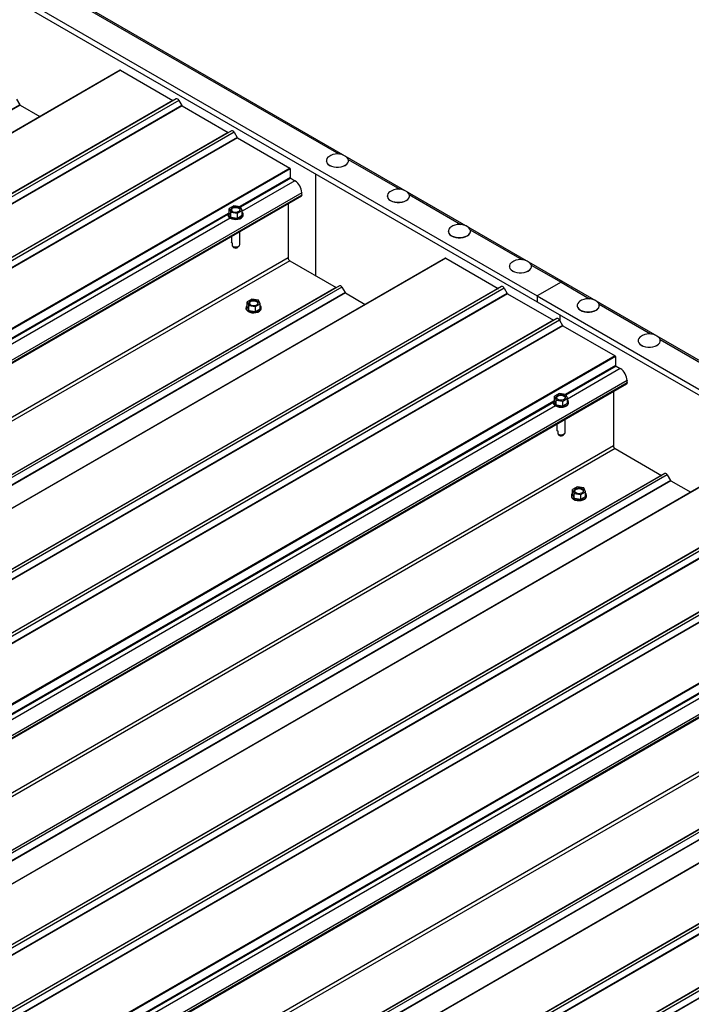
# Model space of a CAD drawing. Units: inches. Extents: x 0.3 to 33.8, y 0.2 to 21.6.
# Drawn here: x 15 to 15.2, y 5 to 5.4 of the extents above; entities that cross this region are included whole.
import ezdxf

# ---------------------------------------------------------------- set-up
doc = ezdxf.new("R2010")
doc.units = ezdxf.units.IN
doc.header["$MEASUREMENT"] = 0

msp = doc.modelspace()

# ---------------------------------------------------------------- linework, layer by layer
at = {"color": 7, "linetype": 'Continuous', "lineweight": 25}
for p, q in [((15.18749064331779, 5.300008525540797), (12.27825118423368, 6.979476716784453)), ((12.26851938683488, 6.974285692311501), (15.177758845919, 5.294817501067845)), ((12.26851938683488, 6.972115979623684), (15.177758845919, 5.292647788380028)), ((15.02235729966242, 5.378914140598369), (14.07786472451475, 4.833670182809591)), ((15.02245591096152, 5.37890451447004), (14.07796333581385, 4.833660556681262)), ((15.02245591096152, 5.37890451447004), (15.04196919068289, 5.367639737864407)), ((15.04196919068289, 5.367639737864407), (14.09747661553522, 4.822395780075628)), ((15.04320145264745, 5.368273817786018), (14.09870887749978, 4.82302985999724)), ((15.04420159878489, 5.367696445710582), (14.09970902363722, 4.822452487921804)), ((14.98373315017487, 5.368127867702815), (14.98492255415174, 5.36606775959019)), ((15.04420159878489, 5.367696445710582), (15.0453193199328, 5.365760057927509)), ((15.0453193199328, 5.365760057927509), (14.10082674478513, 4.820516100138732)), ((15.04543386074945, 5.365639626408548), (14.10094128560178, 4.82039566861977)), ((14.98503671569416, 5.3659471090497), (14.9924659392589, 5.361658309575441)), ((15.04543386074945, 5.365639626408548), (15.06259677808412, 5.355731685127703)), ((15.06382904004868, 5.356365765049315), (14.11933646490101, 4.811121807260537)), ((15.06259677808412, 5.355731685127703), (14.11810420293645, 4.810487727338926)), ((15.0648288069119, 5.355788611924231), (14.12033623176423, 4.810544654135453)), ((15.06594690733403, 5.353852005190807), (14.12145433218637, 4.808608047402029)), ((15.06606106887646, 5.353731792622197), (14.12156849372879, 4.808487834833419)), ((15.0648288069119, 5.355788611924231), (15.06594690733403, 5.353852005190807)), ((15.06606106887646, 5.353731792622197), (15.08557472787205, 5.342466797066211)), ((15.09913188512759, 5.345211785852483), (15.09913188512759, 5.345153535592599)), ((15.10740347675121, 5.345153754542949), (15.10740347675121, 5.345212004802835)), ((15.08557472787205, 5.342466797066211), (14.14108215272438, 4.797222839277433)), ((15.08571392151348, 5.342225706607878), (14.14122134636581, 4.7969817488191)), ((15.08571392151348, 5.342225706607878), (15.08571392151348, 5.338933471994572)), ((15.08587549233432, 5.338653623124682), (15.0874468254581, 5.337746511820727)), ((15.09519881139029, 5.302351595114219), (15.09519881139029, 5.340308427994638)), ((14.1519790805495, 4.790668157486866), (15.08988480019131, 5.332109604530828)), ((15.08987645615831, 5.332861601463865), (15.08997127471514, 5.332382031153646)), ((15.12186027247395, 5.332090967121912), (15.12186027247395, 5.332032716862026)), ((15.13013186409756, 5.332032935812377), (15.13013186409756, 5.332091186072264)), ((15.06469871585193, 5.328457221859153), (15.0629199197258, 5.327430344713234)), ((15.0629199197258, 5.327430344713234), (15.06357075429987, 5.326027748765098)), ((15.0629199197258, 5.325622396797346), (15.0629199197258, 5.327430344713234)), ((15.06712834655213, 5.328081503056937), (15.06469871585193, 5.328457221859153)), ((15.06600076427431, 5.32565181101253), (15.06777956040044, 5.326678688158449)), ((15.06777956040044, 5.326678688158449), (15.06712834655213, 5.328081503056937)), ((15.06777956040044, 5.324870740242561), (15.06777956040044, 5.326678688158449)), ((15.08492578966911, 5.329246773997211), (15.08492578966911, 5.308982253134761)), ((15.06250726936647, 5.325246677995128), (15.06250726936647, 5.324990026474124)), ((15.06250726936647, 5.325246677995128), (15.06250726936647, 5.324990026474124)), ((15.0629199197258, 5.325622396797346), (15.06357075429987, 5.324219800849209)), ((15.06357075429987, 5.324219800849209), (15.06357075429987, 5.326027748765098)), ((15.06357075429987, 5.326027748765098), (15.06600076427431, 5.32565181101253)), ((15.06357075429987, 5.324219800849209), (15.06600076427431, 5.323843863096642)), ((15.06600076427431, 5.323843863096642), (15.06600076427431, 5.32565181101253)), ((15.06600076427431, 5.323843863096642), (15.06777956040044, 5.324870740242561)), ((15.06819259003399, 5.324990026474124), (15.06819259003399, 5.325246677995128)), ((15.06819259003399, 5.324990026474124), (15.06819259003399, 5.325246677995128)), ((15.06380666286927, 5.317055289945023), (15.06380666286927, 5.314688489911725)), ((15.06380666286927, 5.317055289945023), (15.06380666286927, 5.314688489911725)), ((15.06689243798274, 5.313971529946049), (15.06689243798274, 5.3188365215763)), ((15.06689243798274, 5.313971529946049), (15.06689243798274, 5.3188365215763)), ((15.1445886598203, 5.31897014839134), (15.1445886598203, 5.318911898131453)), ((15.15286025144392, 5.318912117081804), (15.15286025144392, 5.318970367341691)), ((15.06425875774823, 5.313341828736739), (15.06425875774823, 5.314459094999681)), ((15.06425875774823, 5.313341828736739), (15.06458189938991, 5.312881927942561)), ((15.06634097325622, 5.313069349442968), (15.06675817490627, 5.313608072363485)), ((15.06634097325622, 5.313069349442968), (15.06675817490627, 5.313608072363485)), ((15.14357561835913, 5.308936294735084), (14.19908304321146, 4.763692336946306)), ((15.14367422965824, 5.308926668606755), (14.19918165451057, 4.763682710817977)), ((15.14367422965824, 5.308926668606755), (15.1631875093796, 5.297661892001122)), ((15.08553186988437, 5.307932491411555), (15.10279074359855, 5.297969155691924)), ((15.16731704716666, 5.305849329660768), (15.16731704716666, 5.305791079400882)), ((15.1755890180645, 5.305791079400882), (15.1755890180645, 5.305849329660768)), ((15.10409430911784, 5.298644849632661), (14.18806854037588, 4.769834429384212)), ((15.1631875093796, 5.297661892001122), (14.21869493423194, 4.752417934212343)), ((15.16441977134417, 5.298295971922733), (14.2199271961965, 4.753052014133955)), ((15.16541991748161, 5.297718599847298), (14.22092734233394, 4.75247464205852)), ((15.10495146887158, 5.29815002183953), (15.10614087284846, 5.296089913726905)), ((15.16541991748161, 5.297718599847298), (15.16653763862952, 5.295782212064226)), ((15.18659783178668, 5.299920138996557), (15.177758845919, 5.294817501067845)), ((18.09635974111893, 3.620754139314835), (15.18749064331779, 5.300008525540797)), ((15.16653763862952, 5.295782212064226), (14.22204506348185, 4.750538254275447)), ((15.16665217944617, 5.295661780545263), (14.2221596042985, 4.750417822756486)), ((15.07141300749817, 5.293661643065341), (15.06963421137204, 5.292634765919421)), ((15.0738430174726, 5.293285705312773), (15.07141300749817, 5.293661643065341)), ((15.10625503439088, 5.295969263186415), (15.11368425795562, 5.291680463712156)), ((15.16665217944617, 5.295661780545263), (15.18381509678084, 5.285753839264419)), ((15.177758845919, 5.294817501067845), (15.177758845919, 5.292647788380028)), ((15.177758845919, 5.294817501067845), (18.07689652559557, 3.621180942946362)), ((15.06922156101271, 5.290451099201316), (15.06922156101271, 5.290194447680311)), ((15.06963421137204, 5.292634765919421), (15.07028542522034, 5.291231951020934)), ((15.06963421137204, 5.290826818003533), (15.06963421137204, 5.292634765919421)), ((15.06963421137204, 5.290826818003533), (15.07028542522034, 5.289424003105045)), ((15.07028542522034, 5.289424003105045), (15.07028542522034, 5.291231951020934)), ((15.07028542522034, 5.291231951020934), (15.07271505592055, 5.290856232218715)), ((15.07271505592055, 5.290856232218715), (15.07449385204668, 5.291883109364636)), ((15.07271505592055, 5.289048284302829), (15.07271505592055, 5.290856232218715)), ((15.07271505592055, 5.289048284302829), (15.07449385204668, 5.290075161448748)), ((15.07449385204668, 5.291883109364636), (15.0738430174726, 5.293285705312773)), ((15.07449385204668, 5.290075161448748), (15.07449385204668, 5.291883109364636)), ((15.07490688168023, 5.290194447680311), (15.07490688168023, 5.290451099201317)), ((15.177758845919, 5.292647788380028), (18.07501760107343, 3.620095910297115)), ((15.19257102159274, 5.291270520543272), (15.19257102159274, 5.291212270283385)), ((15.20084261321635, 5.291212489233736), (15.20084261321635, 5.291270739493623)), ((15.1850473587454, 5.28638791918603), (14.24055478359773, 4.741143961397253)), ((15.07028542522034, 5.289424003105045), (15.07271505592055, 5.289048284302829)), ((15.18611274004994, 5.287824934122), (15.18611274004994, 5.285696828762674)), ((15.18381509678084, 5.285753839264419), (14.23932252163317, 4.740509881475641)), ((15.18604712560861, 5.285810766060946), (14.24155455046095, 4.740566808272169)), ((15.18716522603075, 5.283874159327522), (14.24267265088308, 4.738630201538744)), ((15.18727938757317, 5.283753946758912), (14.24278681242551, 4.738509988970134)), ((15.18604712560861, 5.285810766060946), (15.18716522603075, 5.283874159327522)), ((15.18727938757317, 5.283753946758912), (15.20679304656877, 5.272488951202927)), ((15.21529940893909, 5.278149701812699), (15.21529940893909, 5.278091451552812)), ((15.22357100056271, 5.278091670503163), (15.22357100056271, 5.27814992076305)), ((15.20679304656877, 5.272488951202927), (14.2623004714211, 4.727244993414149)), ((15.2069322402102, 5.272247860744594), (14.26243966506253, 4.727003902955816)), ((15.2069322402102, 5.272247860744594), (15.2069322402102, 5.268955626131287)), ((15.20709381103103, 5.268675777261397), (15.20866514415482, 5.267768665957443)), ((14.27319739924622, 4.720690311623581), (15.21110311888803, 5.262131758667544)), ((15.21109477485503, 5.26288375560058), (15.21118959341186, 5.262404185290363)), ((15.18591703454864, 5.258479375995869), (15.18413823842251, 5.257452498849949)), ((15.18413823842251, 5.257452498849949), (15.18478907299659, 5.256049902901813)), ((15.18413823842251, 5.255644550934061), (15.18413823842251, 5.257452498849949)), ((15.18834666524885, 5.258103657193652), (15.18591703454864, 5.258479375995869)), ((15.18899787909716, 5.256700842295164), (15.18834666524885, 5.258103657193652)), ((15.20614410836583, 5.259268928133926), (15.20614410836583, 5.239004407271477)), ((15.18372558806319, 5.255268832131845), (15.18372558806319, 5.255012180610839)), ((15.18372558806319, 5.255268832131845), (15.18372558806319, 5.255012180610839)), ((15.18413823842251, 5.255644550934061), (15.18478907299659, 5.254241954985925)), ((15.18478907299659, 5.254241954985925), (15.18478907299659, 5.256049902901813)), ((15.18478907299659, 5.256049902901813), (15.18721908297103, 5.255673965149245)), ((15.18478907299659, 5.254241954985925), (15.18721908297103, 5.253866017233357)), ((15.18721908297103, 5.255673965149245), (15.18899787909716, 5.256700842295164)), ((15.18721908297103, 5.253866017233357), (15.18721908297103, 5.255673965149245)), ((15.18721908297103, 5.253866017233357), (15.18899787909716, 5.254892894379276)), ((15.18899787909716, 5.254892894379276), (15.18899787909716, 5.256700842295164)), ((15.18941090873071, 5.255012180610839), (15.18941090873071, 5.255268832131845)), ((15.18941090873071, 5.255012180610839), (15.18941090873071, 5.255268832131845)), ((15.18502498156599, 5.247077444081738), (15.18502498156599, 5.24471064404844)), ((15.18502498156599, 5.247077444081738), (15.18502498156599, 5.24471064404844)), ((15.18811075667946, 5.243993684082765), (15.18811075667946, 5.248858675713016)), ((15.18811075667946, 5.243993684082765), (15.18811075667946, 5.248858675713016)), ((15.18547707644495, 5.243363982873455), (15.18547707644495, 5.244481249136398)), ((15.18547707644495, 5.243363982873455), (15.18580021808663, 5.242904082079276)), ((15.18755929195294, 5.243091503579683), (15.18797649360299, 5.2436302265002)), ((15.18755929195294, 5.243091503579683), (15.18797649360299, 5.2436302265002)), ((15.26479393705585, 5.2389584488718), (14.32030136190818, 4.693714491083022)), ((15.26489254835496, 5.23894882274347), (14.32039997320729, 4.693704864954693)), ((15.20675018858108, 5.23795464554827), (15.22400906229526, 5.227991309828639)), ((15.22531262781456, 5.228667003769376), (14.30928685907259, 4.699856583520927)), ((15.28440582807632, 5.227684046137837), (14.33991325292866, 4.682440088349059)), ((15.28563809004088, 5.228318126059448), (14.34114551489322, 4.68307416827067)), ((15.28663823617833, 5.227740753984013), (14.34214566103066, 4.682496796195235)), ((15.2261697875683, 5.228172175976246), (15.22735919154518, 5.22611206786362)), ((15.28775595732624, 5.225804366200941), (14.34326338217857, 4.680560408412163)), ((15.28787049814289, 5.225683934681978), (14.34337792299522, 4.680439976893201)), ((15.2274733530876, 5.225991417323131), (15.23490257665234, 5.221702617848871)), ((15.19043987970943, 5.220473253338031), (15.19043987970943, 5.220216601817026)), ((15.19263132619488, 5.223683797202057), (15.19085253006875, 5.222656920056137)), ((15.19085253006875, 5.222656920056137), (15.19150374391706, 5.221254105157649)), ((15.19085253006875, 5.220848972140248), (15.19085253006875, 5.222656920056137)), ((15.19085253006875, 5.220848972140248), (15.19150374391706, 5.219446157241761)), ((15.19150374391706, 5.219446157241761), (15.19150374391706, 5.221254105157649)), ((15.19150374391706, 5.221254105157649), (15.19393337461727, 5.220878386355432)), ((15.19506133616932, 5.223307859449488), (15.19263132619488, 5.223683797202057)), ((15.19393337461727, 5.220878386355432), (15.1957121707434, 5.221905263501351)), ((15.19393337461727, 5.219070438439544), (15.19393337461727, 5.220878386355432)), ((15.1957121707434, 5.221905263501351), (15.19506133616932, 5.223307859449488)), ((15.1957121707434, 5.220097315585464), (15.1957121707434, 5.221905263501351)), ((15.19612520037695, 5.220216601817026), (15.19612520037695, 5.220473253338032)), ((15.19150374391706, 5.219446157241761), (15.19393337461727, 5.219070438439544)), ((15.19393337461727, 5.219070438439544), (15.1957121707434, 5.220097315585464)), ((15.30503341547756, 5.215775993401135), (14.36054084032989, 4.670532035612356)), ((15.30626567744212, 5.216410073322745), (14.36177310229445, 4.671166115533968)), ((15.30726544430533, 5.215832920197661), (14.36277286915766, 4.670588962408884)), ((15.30838354472747, 5.213896313464238), (14.3638909695798, 4.66865235567546)), ((15.30849770626989, 5.213776100895627), (14.36400513112222, 4.668532143106849)), ((15.32801136526549, 5.202511105339642), (14.38351879011782, 4.657267147550864)), ((15.32815055890691, 5.202270014881309), (14.38365798375925, 4.657026057092531)), ((14.39441571794294, 4.650712465760297), (15.33232143758475, 5.192153912804259)), ((15.38601225575257, 5.168980603008515), (14.4415196806049, 4.623736645219737)), ((15.38611086705167, 5.168970976880185), (14.441618291904, 4.623727019091408)), ((15.34653094651128, 5.158689157906092), (14.43050517776931, 4.629878737657643)), ((15.4068564087376, 5.158340280196163), (14.46236383358993, 4.613096322407385)), ((15.40562414677304, 5.157706200274552), (14.46113157162537, 4.612462242485774)), ((15.40785655487504, 5.157762908120729), (14.46336397972737, 4.612518950331951)), ((15.40897427602295, 5.155826520337656), (14.46448170087529, 4.610582562548878)), ((15.40908881683961, 5.155706088818693), (14.46459624169194, 4.610462131029916)), ((15.42625173417427, 5.14579814753785), (14.48175915902661, 4.600554189749071)), ((15.42748399613884, 5.146432227459462), (14.48299142099117, 4.601188269670684)), ((15.42848376300205, 5.145855074334377), (14.48399118785438, 4.600611116545599)), ((15.42960186342419, 5.143918467600953), (14.48510928827652, 4.598674509812176)), ((15.42971602496661, 5.143798255032342), (14.48522344981894, 4.598554297243564))]:
    msp.add_line(p, q, dxfattribs=at)
at = {"color": 8, "linetype": 'Continuous', "lineweight": 25}
for p, q in [((12.35970629811965, 6.931849884781194), (15.10380113014012, 5.347717657458326)), ((14.98492255415174, 5.36606775959019), (14.07008618938665, 4.837943967642297)), ((14.98503671569416, 5.3659471090497), (14.07024776020749, 4.837850685895675)), ((15.10732117424388, 5.345685579251231), (15.12652951748648, 5.334596838727755)), ((15.08571392151348, 5.338933471994572), (15.06696070734366, 5.328107471892228)), ((15.08587549233432, 5.338653623124682), (15.06722013091514, 5.32788411221288)), ((15.0874468254581, 5.337746511820727), (15.06777956040044, 5.326392841372612)), ((15.08997013689246, 5.333255127987365), (14.1510293778843, 4.791216165435682)), ((15.08997127471514, 5.332382031153646), (14.15178640924202, 4.790779436651391)), ((15.13004956159023, 5.332564760520659), (15.14925790483284, 5.321476019997183)), ((15.06256226412943, 5.325568304672349), (14.14398322128915, 4.795283910661357)), ((15.06250689009224, 5.32516321620172), (14.14430674220505, 4.795097553591319)), ((15.06333939702121, 5.323829589614129), (14.14587807532884, 4.794190442287364)), ((15.15277794893659, 5.319443941790087), (15.17198629217919, 5.30835520126661)), ((15.08492578966911, 5.308982253134761), (14.16953075396717, 4.78053594731993)), ((15.08553186988437, 5.307932491411555), (14.17074291439769, 4.77983606825753)), ((15.17550671555717, 5.306322904109164), (15.18659783178668, 5.299920138996557)), ((15.10279074359855, 5.297969155691924), (14.18800178811187, 4.769872732537898)), ((15.10495146887158, 5.29815002183953), (14.18892570012962, 4.769339601591082)), ((15.18659783178668, 5.299920138996557), (15.19723988733104, 5.293776611099464)), ((15.10614087284846, 5.296089913726905), (14.19130450808337, 4.767966121779012)), ((15.10625503439088, 5.295969263186415), (14.1914660789042, 4.76787284003239)), ((15.20076031070902, 5.291744313942018), (15.21996865395163, 5.280655573418541)), ((15.22348869805538, 5.278623495211446), (15.24269704129798, 5.267534754687969)), ((15.2069322402102, 5.268955626131287), (15.18817902604038, 5.258129626028944)), ((15.20709381103103, 5.268675777261397), (15.18843844961186, 5.257906266349596)), ((15.20866514415482, 5.267768665957443), (15.18899787909716, 5.256414995509327)), ((15.21118845558918, 5.26327728212408), (14.27224769658101, 4.721238319572397)), ((15.21118959341186, 5.262404185290363), (14.27300472793874, 4.720801590788106)), ((15.18378058282615, 5.255590458809064), (14.26520153998587, 4.725306064798072)), ((15.18372520878896, 5.255185370338435), (14.26552506090177, 4.725119707728034)), ((15.18455771571793, 5.253851743750845), (14.26709639402556, 4.72421259642408)), ((15.20614410836583, 5.239004407271477), (14.29074907266389, 4.710558101456646)), ((15.20675018858108, 5.23795464554827), (14.29196123309441, 4.709858222394245)), ((15.22400906229526, 5.227991309828639), (14.30922010680858, 4.699894886674613)), ((15.2261697875683, 5.228172175976246), (14.31014401882634, 4.699361755727797)), ((15.22735919154518, 5.22611206786362), (14.31252282678008, 4.697988275915727)), ((15.2274733530876, 5.225991417323131), (14.31268439760092, 4.697894994169106)), ((15.33240677428589, 5.193299436260795), (14.39346601527773, 4.651260473709112)), ((15.33240791210858, 5.192426339427078), (14.39422304663546, 4.650823744924821)), ((15.30499890152287, 5.185612612945779), (14.38641985868259, 4.655328218934787)), ((15.30494352748568, 5.185207524475151), (14.38674337959849, 4.655141861864749)), ((15.30577603441465, 5.18387389788756), (14.38831471272228, 4.654234750560795)), ((15.32736242706254, 5.169026561408192), (14.41196739136061, 4.640580255593362)), ((15.3279685072778, 5.167976799684987), (14.41317955179112, 4.639880376530962)), ((15.34522738099198, 5.158013463965354), (14.4304384255053, 4.629917040811329)), ((15.34738810626502, 5.158194330112962), (14.43136233752305, 4.629383909864513)), ((15.34857751024189, 5.156134222000335), (14.4337411454768, 4.628010430052443)), ((15.34869167178432, 5.156013571459846), (14.43390271629764, 4.627917148305821))]:
    msp.add_line(p, q, dxfattribs=at)
at = {"color": 7, "linetype": 'Continuous', "lineweight": 25, "flags": 128}
for points in [[(15.09913188512759, 5.345153535592599), (15.09915805504928, 5.344886197214097), (15.09936400095471, 5.344364876428504), (15.09976565236144, 5.343883404606781), (15.10034328700965, 5.343465428386832), (15.1010673215096, 5.343131967002347), (15.10190172480971, 5.342899879630348), (15.10280477674496, 5.342780989589786), (15.10373058513384, 5.342781208540138), (15.10463363706909, 5.342900098580699), (15.10546804036919, 5.343132185952698), (15.10619207486915, 5.343465209436481), (15.10676933024313, 5.343883404606781), (15.10717136092409, 5.344365095378855), (15.10737730682952, 5.344886416164448), (15.10740347675121, 5.345153754542949)], [(15.10005086658039, 5.346712252607492), (15.09976603163567, 5.346482135788652), (15.09936400095471, 5.346000445016578), (15.09915805504928, 5.345479124230986), (15.09915805504928, 5.344944447473985), (15.09936400095471, 5.34442312668839), (15.09976565236144, 5.343941654866668), (15.10034328700965, 5.343523678646719), (15.1010673215096, 5.343190217262234), (15.10190172480971, 5.342958129890235), (15.10280477674496, 5.342839239849673), (15.10373058513384, 5.342839458800024), (15.10463363706909, 5.342958348840586), (15.10546804036919, 5.343190436212584), (15.10619207486915, 5.343523459696367), (15.10676933024313, 5.343941654866668), (15.10717136092409, 5.344423345638742), (15.10737730682952, 5.344944666424334), (15.10737768610375, 5.345479124230986), (15.10717136092409, 5.346000226066227), (15.10676970951735, 5.346482135788652), (15.10648449529841, 5.346712471557844)], [(15.08997013689246, 5.333255127987365), (15.08991590067795, 5.332952703315867), (15.08987645615831, 5.332861601463865)], [(15.12186027247395, 5.332032716862026), (15.12188644239563, 5.331765378483525), (15.12209238830107, 5.331244057697931), (15.1224940397078, 5.330762585876209), (15.12307167435601, 5.330344609656261), (15.12379570885596, 5.330011148271774), (15.12463011215606, 5.329779060899776), (15.12553316409131, 5.329660170859214), (15.12645935175443, 5.329660170859214), (15.12736202441545, 5.329779279850126), (15.12819642771555, 5.330011367222125), (15.1289204622155, 5.33034439070591), (15.12949771758948, 5.330762585876209), (15.12989974827044, 5.331244276648282), (15.1301060734501, 5.331765378483525), (15.13013186409756, 5.332032935812377)], [(15.12277925392674, 5.33359143387692), (15.12249441898203, 5.333361317058079), (15.12209238830107, 5.332879626286007), (15.12188644239563, 5.332358305500413), (15.12188644239563, 5.331823628743412), (15.12209238830107, 5.331302307957817), (15.1224940397078, 5.330820836136096), (15.12307167435601, 5.330402859916147), (15.12379570885596, 5.330069398531661), (15.12463011215606, 5.329837311159662), (15.12553316409131, 5.329718421119102), (15.12645935175443, 5.329718421119102), (15.12736202441545, 5.329837530110013), (15.12819642771555, 5.330069617482012), (15.1289204622155, 5.330402640965796), (15.12949771758948, 5.330820836136095), (15.12989974827044, 5.331302526908169), (15.1301060734501, 5.331823628743412), (15.1301060734501, 5.332358305500413), (15.12989974827044, 5.332879407335656), (15.12949809686371, 5.333361317058079), (15.12921326191899, 5.33359143387692)], [(15.06411728846144, 5.326343256220805), (15.06461337915078, 5.326142697699342), (15.06519784073508, 5.326052271204402), (15.06580088675652, 5.326082924253535), (15.06634931728922, 5.32623049679007), (15.06677751789186, 5.326477691736284), (15.06703314872108, 5.326794293943745), (15.06708586783867, 5.327142206051393), (15.06692960685702, 5.327479827492547), (15.06658219166479, 5.327766214551579), (15.06608648024969, 5.327966554122692), (15.06550163939116, 5.32805676166728), (15.06489859336972, 5.32802654651885), (15.06435016283702, 5.327878973982314), (15.06392196223437, 5.3276317790361), (15.06366633140516, 5.327315176828638), (15.06361361228756, 5.326966826820288), (15.06377025254345, 5.326629424329487), (15.06411728846144, 5.326343256220805)], [(15.06411728846144, 5.326343256220805), (15.06461337915078, 5.326142697699342), (15.06519784073508, 5.326052271204402), (15.06580088675652, 5.326082924253535), (15.06634931728922, 5.32623049679007), (15.06677751789186, 5.326477691736284), (15.06703314872108, 5.326794293943745), (15.06708586783867, 5.327142206051393), (15.06692960685702, 5.327479827492547), (15.06658219166479, 5.327766214551579), (15.06608648024969, 5.327966554122692), (15.06550163939116, 5.32805676166728), (15.06489859336972, 5.32802654651885), (15.06435016283702, 5.327878973982314), (15.06392196223437, 5.3276317790361), (15.06366633140516, 5.327315176828638), (15.06361361228756, 5.326966826820288), (15.06377025254345, 5.326629424329487), (15.06411728846144, 5.326343256220805)], [(15.06706424920772, 5.326873495178616), (15.06692960685702, 5.327118062720618), (15.06658219166479, 5.32740444977965), (15.06608648024969, 5.327604789350763), (15.06550163939116, 5.327694996895351), (15.06489859336972, 5.327664781746922), (15.06435016283702, 5.327517209210386), (15.06392196223437, 5.327270014264172), (15.06366633140516, 5.326953412056709), (15.06363523091852, 5.326873714128966)], [(15.06706424920772, 5.326873495178616), (15.06692960685702, 5.327118062720618), (15.06658219166479, 5.32740444977965), (15.06608648024969, 5.327604789350763), (15.06550163939116, 5.327694996895351), (15.06489859336972, 5.327664781746922), (15.06435016283702, 5.327517209210386), (15.06392196223437, 5.327270014264172), (15.06366633140516, 5.326953412056709), (15.06363523091852, 5.326873714128966)], [(15.06333939702121, 5.324086241135134), (15.06395647618906, 5.323816275352423), (15.06467671794674, 5.323652281539567), (15.06544702390243, 5.323606520916219), (15.06620974437357, 5.323682496687997), (15.06690912604874, 5.323874297195422), (15.06749244981036, 5.324168128566386), (15.06791723694496, 5.324541657865094), (15.06815124914321, 5.324967954198379), (15.06817779833913, 5.325414612914302), (15.06799460888733, 5.325848791460221), (15.06777956040044, 5.326098613810647)], [(15.06333939702121, 5.324086241135134), (15.06395647618906, 5.323816275352423), (15.06467671794674, 5.323652281539567), (15.06544702390243, 5.323606520916219), (15.06620974437357, 5.323682496687997), (15.06690912604874, 5.323874297195422), (15.06749244981036, 5.324168128566386), (15.06791723694496, 5.324541657865094), (15.06815124914321, 5.324967954198379), (15.06817779833913, 5.325414612914302), (15.06799460888733, 5.325848791460221), (15.06777956040044, 5.326098613810647)], [(15.06333939702121, 5.323829589614129), (15.06395647618906, 5.323559623831418), (15.06467671794674, 5.323395630018562), (15.06544702390243, 5.323349869395215), (15.06620974437357, 5.323425845166993), (15.06690912604874, 5.323617645674418), (15.06749244981036, 5.323911477045382), (15.06791723694496, 5.324285006344089), (15.06815124914321, 5.324711302677374), (15.06819259003399, 5.324990026474124)], [(15.06333939702121, 5.323829589614129), (15.06395647618906, 5.323559623831418), (15.06467671794674, 5.323395630018562), (15.06544702390243, 5.323349869395215), (15.06620974437357, 5.323425845166993), (15.06690912604874, 5.323617645674418), (15.06749244981036, 5.323911477045382), (15.06791723694496, 5.324285006344089), (15.06815124914321, 5.324711302677374), (15.06819259003399, 5.324990026474124)], [(15.1455076412731, 5.320470615146349), (15.14522280632838, 5.320240498327507), (15.14482077564742, 5.319758807555434), (15.14461482974199, 5.319237486769842), (15.14461482974199, 5.318702810012841), (15.14482077564742, 5.318181489227245), (15.14522280632838, 5.317699798455172), (15.14580006170236, 5.317282041185575), (15.14652409620232, 5.31694857980109), (15.14735849950242, 5.316716492429091), (15.14826155143767, 5.316597602388529), (15.14918773910078, 5.316597602388529), (15.1500904117618, 5.316716711379442), (15.15092519433613, 5.31694857980109), (15.15164884956186, 5.317281822235224), (15.15222648421007, 5.317699798455172), (15.1526281356168, 5.318181708177597), (15.15283446079646, 5.318702810012841), (15.15283446079646, 5.319237486769842), (15.1526281356168, 5.319758588605084), (15.15222648421007, 5.320240498327507), (15.15194164926535, 5.320470615146349)], [(15.1445886598203, 5.318911898131453), (15.14461482974199, 5.318644559752954), (15.14482077564742, 5.31812323896736), (15.14522280632838, 5.317641548195286), (15.14580006170236, 5.317223790925688), (15.14652409620232, 5.316890329541203), (15.14735849950242, 5.316658242169204), (15.14826155143767, 5.316539352128642), (15.14918773910078, 5.316539352128642), (15.1500904117618, 5.316658461119555), (15.15092519433613, 5.316890329541203), (15.15164884956186, 5.317223571975337), (15.15222648421007, 5.317641548195286), (15.1526281356168, 5.318123457917711), (15.15283446079646, 5.318644559752954), (15.15286025144392, 5.318912117081804)], [(15.06425875774823, 5.313341828736739), (15.06471654174061, 5.313159443094404), (15.06525662824031, 5.313082372570872), (15.06580885151529, 5.31312134573334), (15.06630152873658, 5.313270450922332), (15.06667018328553, 5.313510858407668), (15.06686740588374, 5.313810820388459), (15.06689243798274, 5.313971529946049)], [(15.06425875774823, 5.313341828736739), (15.06471654174061, 5.313159443094404), (15.06525662824031, 5.313082372570872), (15.06580885151529, 5.31312134573334), (15.06630152873658, 5.313270450922332), (15.06667018328553, 5.313510858407668), (15.06686740588374, 5.313810820388459), (15.06689243798274, 5.313971529946049)], [(15.16731704716666, 5.305791079400882), (15.16734321708834, 5.305523741022381), (15.16754916299378, 5.305002420236787), (15.16795119367474, 5.304520729464715), (15.16852844904872, 5.304102972195117), (15.16925248354867, 5.30376951081063), (15.17008688684878, 5.303537423438631), (15.17098993878402, 5.303418533398071), (15.17191612644714, 5.303418533398071), (15.17281879910816, 5.303537642388983), (15.17365358168249, 5.30376951081063), (15.17437723690822, 5.304102753244766), (15.17495487155642, 5.304520729464715), (15.17535652296315, 5.305002639187138), (15.17556284814282, 5.305523741022381), (15.1755890180645, 5.305791079400882)], [(15.16823602861946, 5.307349796415776), (15.16795119367474, 5.307119679596936), (15.16754954226801, 5.306637769874512), (15.16734321708835, 5.306116668039269), (15.16734321708834, 5.305581991282268), (15.16754916299378, 5.305060670496673), (15.16795119367474, 5.304578979724601), (15.16852844904872, 5.304161222455003), (15.16925248354867, 5.303827761070518), (15.17008688684878, 5.303595673698518), (15.17098993878402, 5.303476783657956), (15.17191612644714, 5.303476783657956), (15.17281879910816, 5.303595892648869), (15.17365358168249, 5.303827761070518), (15.17437723690822, 5.304161003504651), (15.17495487155642, 5.304578979724601), (15.17535652296315, 5.305060889447025), (15.17556284814282, 5.305581991282268), (15.17556284814282, 5.306116668039269), (15.17535652296315, 5.306637769874512), (15.17495487155642, 5.307119679596936), (15.17467003661171, 5.307349796415776)], [(15.07005406794168, 5.289290443390971), (15.07067114710953, 5.289020477608259), (15.07139100959298, 5.288856702745754), (15.07216131554867, 5.288810942122407), (15.07292403601981, 5.288886917894183), (15.07362341769498, 5.289078718401609), (15.0742067414566, 5.289372549772575), (15.0746315285912, 5.289746079071282), (15.07486592006368, 5.290172156454216), (15.07489208998537, 5.290619034120489), (15.07470890053357, 5.291053212666408), (15.07449423132091, 5.291302816066482)], [(15.07005406794168, 5.289033791869967), (15.07067114710953, 5.288763826087254), (15.07139100959298, 5.288600051224749), (15.07216131554867, 5.288554290601402), (15.07292403601981, 5.288630266373178), (15.07362341769498, 5.288822066880605), (15.0742067414566, 5.289115898251569), (15.0746315285912, 5.289489427550277), (15.07486592006368, 5.28991550493321), (15.07490688168023, 5.290194447680311)], [(15.07083195938191, 5.291547458476641), (15.07132767079702, 5.291347118905529), (15.07191213238132, 5.29125669241059), (15.07251555767698, 5.291287126509371), (15.07306398820969, 5.291434699045906), (15.07349218881233, 5.29168189399212), (15.07374781964154, 5.291998496199583), (15.07380015948491, 5.29234662725758), (15.07364389850326, 5.292684248698734), (15.07329686258526, 5.292970416807416), (15.07280077189593, 5.293170975328879), (15.0722159310374, 5.293261182873467), (15.07161326429019, 5.293230748774686), (15.07106483375748, 5.293083176238151), (15.07063663315484, 5.292835981291938), (15.07038100232563, 5.292519379084474), (15.0703279039338, 5.292171248026476), (15.07048454418969, 5.291833845535674), (15.07083195938191, 5.291547458476641)], [(15.07377854085396, 5.292078354356681), (15.07364389850326, 5.292322921898683), (15.07329686258526, 5.292609090007366), (15.07280077189593, 5.292809648528828), (15.0722159310374, 5.292899856073417), (15.07161326429019, 5.292869421974635), (15.07106483375748, 5.292721849438101), (15.07063663315484, 5.292474654491887), (15.07038100232563, 5.292158052284424), (15.07034952256476, 5.292078573307032)], [(15.19257102159274, 5.291212270283385), (15.19259719151442, 5.290944931904884), (15.19280313741986, 5.29042361111929), (15.19320478882659, 5.289942139297568), (15.1937824234748, 5.289524163077619), (15.19450645797475, 5.289190701693133), (15.19534086127485, 5.288958614321134), (15.19624353393587, 5.288839943230924), (15.19716972159899, 5.288839943230924), (15.19807277353424, 5.288958833271486), (15.19890717683434, 5.289190920643485), (15.19963121133429, 5.289523944127268), (15.20020846670827, 5.289942139297567), (15.20061049738923, 5.290423830069641), (15.20081644329467, 5.290945150855236), (15.20084261321635, 5.291212489233736)], [(15.19349000304553, 5.29277098729828), (15.19320516810082, 5.292540870479439), (15.19280313741986, 5.292059179707366), (15.19259719151442, 5.291537858921772), (15.19259719151442, 5.291003182164771), (15.19280313741986, 5.290481861379177), (15.19320478882659, 5.290000389557454), (15.1937824234748, 5.289582413337506), (15.19450645797475, 5.28924895195302), (15.19534086127485, 5.289016864581021), (15.19624353393587, 5.288898193490811), (15.19716972159899, 5.288898193490811), (15.19807277353424, 5.289017083531372), (15.19890717683434, 5.289249170903371), (15.19963121133429, 5.289582194387155), (15.20020846670827, 5.290000389557454), (15.20061049738923, 5.290482080329528), (15.20081644329467, 5.291003401115121), (15.20081644329467, 5.291538077872123), (15.20061049738923, 5.292058960757014), (15.2002088459825, 5.292540870479439), (15.19992363176356, 5.292771206248631)], [(15.21621839039189, 5.279650168567707), (15.21593355544717, 5.279420051748867), (15.21553152476621, 5.278938360976793), (15.21532557886078, 5.2784170401912), (15.21532557886078, 5.277882363434198), (15.21553152476621, 5.277361042648605), (15.21593317617294, 5.276879570826883), (15.21651081082115, 5.276461594606934), (15.21723484532111, 5.276128133222448), (15.21806924862121, 5.27589604585045), (15.21897230055646, 5.275777155809888), (15.21989810894534, 5.275777374760239), (15.22080116088059, 5.275896264800801), (15.2216355641807, 5.276128352172799), (15.22235959868065, 5.276461375656583), (15.22293685405463, 5.276879570826883), (15.22333888473559, 5.277361261598955), (15.22354483064102, 5.277882582384549), (15.22354520991525, 5.2784170401912), (15.22333888473559, 5.278938142026442), (15.22293723332886, 5.279420051748867), (15.22265239838414, 5.279650168567708)], [(15.21529940893909, 5.278091451552812), (15.21532557886078, 5.277824113174312), (15.21553152476621, 5.277302792388717), (15.21593317617294, 5.276821320566996), (15.21651081082115, 5.276403344347047), (15.21723484532111, 5.276069882962561), (15.21806924862121, 5.275837795590563), (15.21897230055646, 5.275718905550002), (15.21989810894534, 5.275719124500351), (15.22080116088059, 5.275838014540915), (15.2216355641807, 5.276070101912912), (15.22235959868065, 5.276403125396696), (15.22293685405463, 5.276821320566996), (15.22333888473559, 5.277303011339068), (15.22354483064102, 5.277824332124663), (15.22357100056271, 5.278091670503163)], [(15.21118845558918, 5.26327728212408), (15.21113421937467, 5.262974857452583), (15.21109477485503, 5.26288375560058)], [(15.18533560715816, 5.25636541035752), (15.1858316978475, 5.256164851836058), (15.1864161594318, 5.256074425341118), (15.18701920545323, 5.25610507839025), (15.18756763598594, 5.256252650926785), (15.18799583658858, 5.256499845872999), (15.18825146741779, 5.25681644808046), (15.18830418653539, 5.257164360188108), (15.18814792555374, 5.257501981629262), (15.18780051036151, 5.257788368688295), (15.18730479894641, 5.257988708259407), (15.18671995808788, 5.258078915803995), (15.18611691206644, 5.258048700655565), (15.18556848153374, 5.25790112811903), (15.18514028093109, 5.257653933172817), (15.18488465010188, 5.257337330965353), (15.18483193098428, 5.256988980957005), (15.18498857124016, 5.256651578466203), (15.18533560715816, 5.25636541035752)], [(15.18533560715816, 5.25636541035752), (15.1858316978475, 5.256164851836058), (15.1864161594318, 5.256074425341118), (15.18701920545323, 5.25610507839025), (15.18756763598594, 5.256252650926785), (15.18799583658858, 5.256499845872999), (15.18825146741779, 5.25681644808046), (15.18830418653539, 5.257164360188108), (15.18814792555374, 5.257501981629262), (15.18780051036151, 5.257788368688295), (15.18730479894641, 5.257988708259407), (15.18671995808788, 5.258078915803995), (15.18611691206644, 5.258048700655565), (15.18556848153374, 5.25790112811903), (15.18514028093109, 5.257653933172817), (15.18488465010188, 5.257337330965353), (15.18483193098428, 5.256988980957005), (15.18498857124016, 5.256651578466203), (15.18533560715816, 5.25636541035752)], [(15.18828256790444, 5.256895649315331), (15.18814792555374, 5.257140216857334), (15.18780051036151, 5.257426603916366), (15.18730479894641, 5.257626943487478), (15.18671995808788, 5.257717151032066), (15.18611691206644, 5.257686935883637), (15.18556848153374, 5.257539363347101), (15.18514028093109, 5.257292168400887), (15.18488465010188, 5.256975566193424), (15.18485354961524, 5.256895868265681)], [(15.18828256790444, 5.256895649315331), (15.18814792555374, 5.257140216857334), (15.18780051036151, 5.257426603916366), (15.18730479894641, 5.257626943487478), (15.18671995808788, 5.257717151032066), (15.18611691206644, 5.257686935883637), (15.18556848153374, 5.257539363347101), (15.18514028093109, 5.257292168400887), (15.18488465010188, 5.256975566193424), (15.18485354961524, 5.256895868265681)], [(15.18455771571793, 5.254108395271849), (15.18517479488578, 5.253838429489138), (15.18589503664346, 5.253674435676282), (15.18666534259915, 5.253628675052934), (15.18742806307028, 5.253704650824712), (15.18812744474546, 5.253896451332138), (15.18871076850708, 5.254190282703103), (15.18913517636745, 5.25456403095216), (15.18936956783993, 5.254990108335094), (15.18939611703585, 5.255436767051017), (15.18921292758405, 5.255870945596936), (15.18899787909716, 5.256120767947362)], [(15.18455771571793, 5.254108395271849), (15.18517479488578, 5.253838429489138), (15.18589503664346, 5.253674435676282), (15.18666534259915, 5.253628675052934), (15.18742806307028, 5.253704650824712), (15.18812744474546, 5.253896451332138), (15.18871076850708, 5.254190282703103), (15.18913517636745, 5.25456403095216), (15.18936956783993, 5.254990108335094), (15.18939611703585, 5.255436767051017), (15.18921292758405, 5.255870945596936), (15.18899787909716, 5.256120767947362)], [(15.18455771571793, 5.253851743750845), (15.18517479488578, 5.253581777968133), (15.18589503664346, 5.253417784155277), (15.18666534259915, 5.25337202353193), (15.18742806307028, 5.253447999303708), (15.18812744474546, 5.253639799811133), (15.18871076850708, 5.253933631182097), (15.18913517636745, 5.254307379431156), (15.18936956783993, 5.25473345681409), (15.18941090873071, 5.255012180610839)], [(15.18455771571793, 5.253851743750845), (15.18517479488578, 5.253581777968133), (15.18589503664346, 5.253417784155277), (15.18666534259915, 5.25337202353193), (15.18742806307028, 5.253447999303708), (15.18812744474546, 5.253639799811133), (15.18871076850708, 5.253933631182097), (15.18913517636745, 5.254307379431156), (15.18936956783993, 5.25473345681409), (15.18941090873071, 5.255012180610839)], [(15.18547707644495, 5.243363982873455), (15.18593486043733, 5.24318159723112), (15.18647494693703, 5.243104526707588), (15.18702717021201, 5.243143499870055), (15.1875198474333, 5.243292605059047), (15.18788850198225, 5.243533012544383), (15.18808572458046, 5.243832974525174), (15.18811075667946, 5.243993684082765)], [(15.18547707644495, 5.243363982873455), (15.18593486043733, 5.24318159723112), (15.18647494693703, 5.243104526707588), (15.18702717021201, 5.243143499870055), (15.1875198474333, 5.243292605059047), (15.18788850198225, 5.243533012544383), (15.18808572458046, 5.243832974525174), (15.18811075667946, 5.243993684082765)], [(15.1912723866384, 5.219312597527686), (15.19188908653202, 5.219042850695325), (15.1926093282897, 5.218878856882469), (15.19337963424538, 5.218833096259122), (15.19414235471652, 5.218909072030899), (15.1948417363917, 5.219100872538324), (15.19542506015332, 5.21939470390929), (15.19584984728792, 5.219768233207997), (15.1960842387604, 5.220194310590931), (15.19611040868209, 5.220641188257204), (15.19592721923029, 5.221075366803123), (15.19571255001763, 5.221324970203197)], [(15.1912723866384, 5.219055946006682), (15.19188908653202, 5.21878619917432), (15.1926093282897, 5.218622205361464), (15.19337963424538, 5.218576444738117), (15.19414235471652, 5.218652420509893), (15.1948417363917, 5.21884422101732), (15.19542506015332, 5.219138052388284), (15.19584984728792, 5.219511581686993), (15.1960842387604, 5.219937659069926), (15.19612520037695, 5.220216601817026)], [(15.19205027807863, 5.221569612613356), (15.19254598949374, 5.221369273042245), (15.19313045107803, 5.221278846547305), (15.1937338763737, 5.221309280646087), (15.19428192763218, 5.221457072132972), (15.19471012823482, 5.221704267079186), (15.19496613833826, 5.222020650336298), (15.19501847818163, 5.222368781394296), (15.19486221719998, 5.222706402835449), (15.19451518128198, 5.222992570944131), (15.19401909059265, 5.223193129465594), (15.19343424973412, 5.223283337010182), (15.19283158298691, 5.223252902911401), (15.1922831524542, 5.223105330374866), (15.19185495185156, 5.222858135428653), (15.19159932102234, 5.22254153322119), (15.19154622263052, 5.222193402163191), (15.1917028628864, 5.221855999672389), (15.19205027807863, 5.221569612613356)], [(15.19499685955068, 5.222100508493396), (15.19486221719998, 5.222345076035399), (15.19451518128198, 5.222631244144081), (15.19401909059265, 5.222831802665543), (15.19343424973412, 5.222922010210132), (15.19283158298691, 5.22289157611135), (15.1922831524542, 5.222744003574816), (15.19185495185156, 5.222496808628602), (15.19159932102234, 5.22218020642114), (15.19156784126148, 5.222100727443747)]]:
    msp.add_lwpolyline(points, dxfattribs=at)
at = {"color": 7, "linetype": 'Continuous', "lineweight": 25}
for centre, radius, start, end in [((15.02239832210276, 5.378824473271685), 9.860562908448385e-05, 54.26535390321908, 114.5839036248973), ((15.04203706931354, 5.367733921680681), 0.0001160952184537135, 234.2195656528254, 291.2677783966717), ((15.0433679976512, 5.367407381593594), 0.0008822975200123303, 19.12478157231203, 100.8805949602128), ((14.98520845817968, 5.366223950680535), 0.0003257863869071763, 208.6480453350875, 238.1860392046609), ((15.04560810817458, 5.365920035701596), 0.0003301386629777069, 208.9847962846504, 238.1430213498773), ((15.06399583532643, 5.355500200363018), 0.0008814890191277735, 19.09811366260759, 100.9072628701974), ((15.0626641636613, 5.355824818582718), 0.0001149550192721452, 234.1128392883019, 291.5501061680862), ((15.0662326282892, 5.354009030246117), 0.0003260265820743348, 208.7920890788238, 238.250064939029), ((15.10326769058788, 5.342209940869024), 0.00553353021978247, 54.45473249493575, 125.5452675050792), ((15.08541061278063, 5.342211318201268), 0.0003036498207877298, 2.715969956909101, 57.28403018857593), ((15.08606407678153, 5.338949068319899), 0.0003505024352385126, 182.5503353975788, 237.4496647478952), ((15.08451961462842, 5.333147466183491), 0.005451585458814491, 1.13159154573068, 57.52397152970622), ((15.1259961228403, 5.329089096214732), 0.005533530219781748, 54.4547324949304, 125.5452675050846), ((15.08973041140582, 5.332308548929858), 0.0002518228960842494, 307.81288861799, 16.96582217621104), ((15.0639172619995, 5.325122535874952), 0.001416205481740446, 185.3688192288092, 245.9183853898496), ((15.06377596721488, 5.325252991798686), 0.001245753043303882, 160.9702697198209, 249.4853528932142), ((15.14872455509273, 5.315968251560438), 0.00553353021978247, 54.45473249493575, 125.5452675050792), ((15.06533872483221, 5.314127366622531), 0.001457361401877091, 238.7138786870314, 313.4494551380655), ((15.08624282565744, 5.309042803069555), 0.001318427126980175, 182.6322853595348, 237.3677147860353), ((15.14361664079948, 5.308846627408407), 9.860562907723312e-05, 54.26535390332133, 114.5839036275535), ((15.17145298734515, 5.302847406906146), 0.005533530219780715, 54.4547324949304, 125.5452675050953), ((15.10285771633371, 5.298061864120243), 0.0001143687017389006, 234.1555857823197, 291.6842489486538), ((15.10423694888481, 5.297902119269258), 0.0007563031772009581, 19.13420726818999, 100.8711692641199), ((15.16325477779522, 5.297754093911938), 0.0001141325198968169, 233.8863606969329, 291.7765847561839), ((15.16458631634792, 5.297429535730312), 0.0008822975200083917, 19.12478157227863, 100.8805949603588), ((15.1871208272086, 5.299190683644309), 0.0008975685613194043, 65.66821490686353, 125.6392747335035), ((15.10642677687642, 5.296246104817274), 0.0003257863869387915, 208.6480453368417, 238.1860392036986), ((15.1668264268713, 5.295942189838321), 0.0003301386629875863, 208.9847962854157, 238.1430213502485), ((15.19670680095895, 5.288268690623597), 0.005533530219780715, 54.4547324949304, 125.5452675050696), ((15.07063219223088, 5.2903273599645), 0.001416879002936281, 185.3826233832055, 245.9190724180136), ((15.07046983670039, 5.290427173647122), 0.00121037983128003, 133.6604126474213, 249.9095772812205), ((15.18521415402315, 5.285522354499739), 0.0008814890191219217, 19.09811366233906, 100.9072628703872), ((15.18388262152845, 5.285848079254665), 0.0001159343232264806, 234.3776812039475, 291.2852642479593), ((15.18745094698592, 5.284031184382829), 0.000326026582071288, 208.792089078427, 238.2500649387005), ((15.21943523321138, 5.275147845969303), 0.005533530219781025, 54.4547324949304, 125.5452675050899), ((15.20662893147735, 5.272233472337978), 0.0003036498207964124, 2.715969958017388, 57.28403018779994), ((15.20728239547825, 5.268971222456619), 0.0003505024352453931, 182.5503353984103, 237.4496647476296), ((15.20573793332514, 5.263169620320206), 0.00545158545881896, 1.131591545729574, 57.523971529664), ((15.21094873010254, 5.26233070306657), 0.0002518228960824063, 307.8128886186095, 16.96582217760663), ((15.18513558069622, 5.255144690011661), 0.001416205481733436, 185.3688192285789, 245.9183853899291), ((15.1849942859116, 5.255275145935397), 0.001245753043298567, 160.9702697195598, 249.4853528933864), ((15.18655704352893, 5.244149520759251), 0.001457361401880315, 238.713878687122, 313.4494551379454), ((15.20746114435415, 5.239064957206266), 0.001318427126972914, 182.6322853593948, 237.367714786147), ((15.22407617827977, 5.228085171600019), 0.0001153888534619612, 234.4332859376206, 291.4065487967113), ((15.22545526758153, 5.227924273405972), 0.0007563031772001991, 19.13420726836124, 100.8711692643715), ((15.22764509557311, 5.226268258953965), 0.0003257863869065687, 208.6480453350875, 238.1860392045786), ((15.1918505109276, 5.220349514101215), 0.001416879002934383, 185.382623383219, 245.9190724181448), ((15.1916881553971, 5.220449327783837), 0.001210379831278565, 133.6604126472997, 249.9095772812994)]:
    msp.add_arc(centre, radius, start, end, dxfattribs=at)
for points in [[(15.06425875774823, 5.314459094999681), (15.06414617313252, 5.314496187631567), (15.0639208726856, 5.314570416126188), (15.06380103163599, 5.314678892860509), (15.06381832960907, 5.314686241154651), (15.06382259238682, 5.314688052011022)], [(15.06425875774823, 5.314459094999681), (15.06414617313252, 5.314496187631567), (15.0639208726856, 5.314570416126188), (15.06380103163599, 5.314678892860509), (15.06381832960907, 5.314686241154651), (15.06382259238682, 5.314688052011022)], [(15.18547707644495, 5.244481249136398), (15.18536449182924, 5.244518341768282), (15.18513919138231, 5.244592570262904), (15.18501935033271, 5.244701046997224), (15.18503664830578, 5.244708395291367), (15.18504091108353, 5.244710206147738)], [(15.18547707644495, 5.244481249136398), (15.18536449182924, 5.244518341768282), (15.18513919138231, 5.244592570262904), (15.18501935033271, 5.244701046997224), (15.18503664830578, 5.244708395291367), (15.18504091108353, 5.244710206147738)]]:
    msp.add_open_spline(points, degree=3, knots=[0, 0, 0, 0, 0.4294486238584185, 0.85939776298642, 1, 1, 1, 1], dxfattribs=at)

doc.saveas('drawing.dxf')
